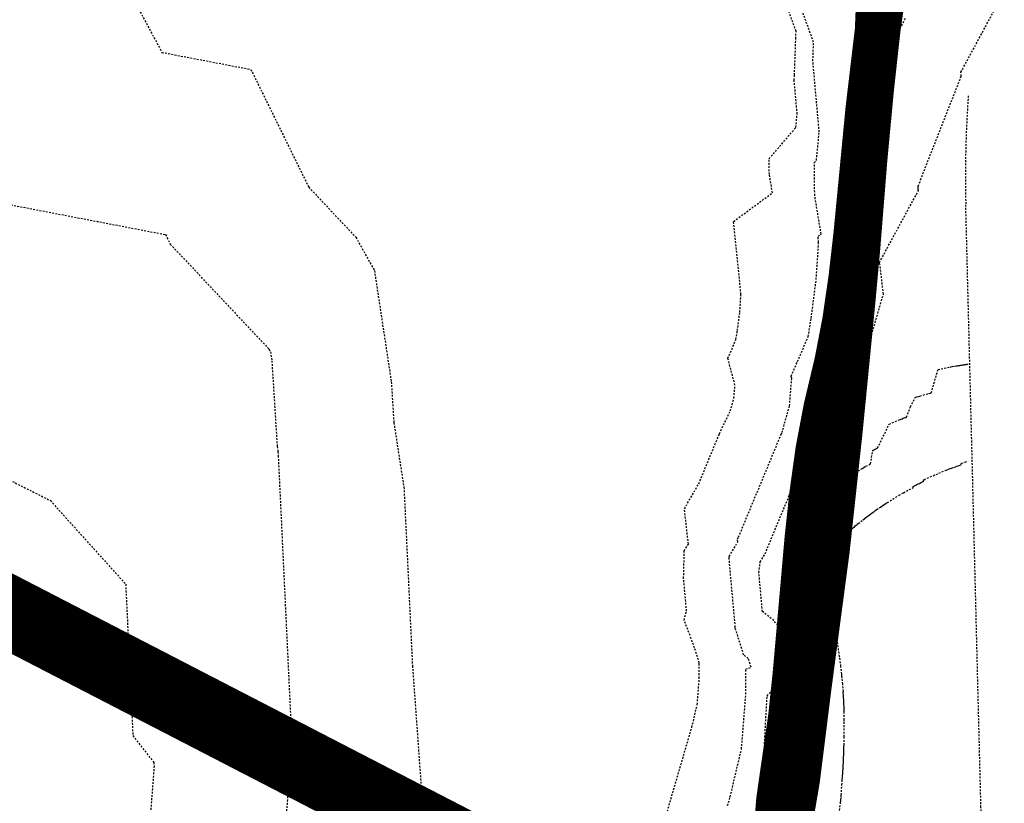
# Model space of a CAD drawing. Units: feet. Extents: x 2139701 to 2143101, y 13659187 to 13663458.
# Drawn here: x 2143022 to 2143090, y 13659975 to 13660030 of the extents above; entities that cross this region are included whole.
import ezdxf

# ---------------------------------------------------------------- set-up
doc = ezdxf.new("R2010")
doc.units = ezdxf.units.FT
doc.header["$MEASUREMENT"] = 0
for name, pattern in [('HIDDEN2', [0.1875, 0.125, -0.0625]), ('MP1263200$0$HIDDEN', [0.375, 0.25, -0.125]), ('MP1263200$0$HIDDEN2', [0.1875, 0.125, -0.0625]), ('MP1263200$0$PHANTOM', [2.5, 1.25, -0.25, 0.25, -0.25, 0.25, -0.25])]:
    doc.linetypes.add(name, pattern=pattern)
for name, color, linetype in [('CE-TOPO-MAJR', 37, 'HIDDEN2'), ('CE-TOPO-MINR', 39, 'HIDDEN2'), ('MP1263200$0$CP-FLOODPLAIN', 254, 'MP1263200$0$HIDDEN2'), ('MP1263200$0$UD_100_FINAL', 252, 'MP1263200$0$HIDDEN'), ('MP1263200$0$VE-ESMT-LINE', 253, 'MP1263200$0$HIDDEN2'), ('MP1263200$0$VE-OSRV-LINE', 253, 'MP1263200$0$PHANTOM')]:
    doc.layers.add(name, color=color, linetype=linetype)

msp = doc.modelspace()

# ---------------------------------------------------------------- linework, layer by layer
at = {"layer": 'CE-TOPO-MAJR', "color": 37, "linetype": 'HIDDEN2', "lineweight": -3}
for points, elevation in [([(2143028.063, 13660034.191), (2143031.592, 13660027.605), (2143037.784, 13660026.416), (2143041.814, 13660018.22), (2143045.095, 13660014.73), (2143046.39, 13660012.407), (2143047.564, 13660004.657), (2143047.742, 13660001.81), (2143048.444, 13659997.318), (2143048.618, 13659993.723), (2143049.038, 13659984.875), (2143049.056, 13659984.665), (2143049.676, 13659976.034), (2143049.325, 13659971.462)], 515), ([(2143066.283, 13659973.019), (2143068.496, 13659980.606), (2143068.872, 13659982.193), (2143069.016, 13659984.014), (2143069.017, 13659985.083), (2143068.688, 13659986.145), (2143067.959, 13659988.071), (2143068.128, 13659988.701), (2143067.922, 13659990.978), (2143067.971, 13659992.887), (2143068.254, 13659993.366), (2143067.982, 13659995.825), (2143068.977, 13659997.57), (2143070.392, 13660000.979), (2143070.408, 13660001.017), (2143070.414, 13660001.05), (2143071.175, 13660002.633), (2143071.425, 13660003.522), (2143071.499, 13660004.435), (2143071.004, 13660006.3), (2143071.57, 13660007.615), (2143071.67, 13660008.231), (2143071.836, 13660009.508), (2143071.917, 13660010.749), (2143071.405, 13660015.829), (2143074.108, 13660017.825), (2143073.894, 13660019.107), (2143073.88, 13660020.193), (2143075.74, 13660022.38), (2143075.832, 13660023.32), (2143075.622, 13660025.67), (2143075.649, 13660025.985), (2143075.643, 13660026.023), (2143075.736, 13660028.552), (2143075.754, 13660029.077), (2143074.563, 13660032.344)], 515), ([(2143078.609, 13659973.708), (2143078.857, 13659975.333), (2143078.857, 13659975.409), (2143078.867, 13659975.491), (2143078.876, 13659975.572), (2143078.892, 13659975.731), (2143078.905, 13659975.887), (2143078.918, 13659976.338), (2143078.944, 13659976.588), (2143078.966, 13659976.844), (2143078.976, 13659976.977), (2143078.985, 13659977.112), (2143078.995, 13659977.245), (2143079.004, 13659977.38), (2143079.014, 13659977.513), (2143079.023, 13659977.648), (2143079.028, 13659977.743), (2143079.032, 13659977.839), (2143079.038, 13659977.929), (2143079.042, 13659978.02), (2143079.047, 13659978.115), (2143079.052, 13659978.212), (2143079.057, 13659978.307), (2143079.061, 13659978.403), (2143079.067, 13659978.545), (2143079.071, 13659978.689), (2143079.077, 13659978.832), (2143079.08, 13659978.976), (2143079.086, 13659979.118), (2143079.09, 13659979.263), (2143079.099, 13659979.368), (2143079.099, 13659979.856), (2143079.109, 13659979.951), (2143079.109, 13659981.022), (2143079.099, 13659981.118), (2143079.099, 13659981.596), (2143079.09, 13659981.691), (2143079.109, 13659981.712), (2143079.106, 13659981.85), (2143079.099, 13659981.99), (2143079.096, 13659982.085), (2143079.09, 13659982.181), (2143079.086, 13659982.271), (2143079.08, 13659982.363), (2143079.077, 13659982.453), (2143079.071, 13659982.544), (2143079.067, 13659982.63), (2143079.061, 13659982.716), (2143079.054, 13659982.85), (2143079.042, 13659982.984), (2143079.042, 13659983.079), (2143079.051, 13659983.108), (2143079.003, 13659983.538), (2143079.003, 13659983.624), (2143078.955, 13659984.055), (2143078.948, 13659984.174), (2143078.936, 13659984.294), (2143078.936, 13659984.313), (2143078.879, 13659984.772), (2143078.879, 13659984.848), (2143078.802, 13659985.46), (2143078.783, 13659985.527), (2143078.535, 13659987.305), (2143078.553, 13659987.53), (2143078.533, 13659987.71), (2143078.505, 13659987.894), (2143078.497, 13659987.984), (2143078.486, 13659988.075), (2143078.478, 13659988.161), (2143078.467, 13659988.247), (2143078.459, 13659988.338), (2143078.448, 13659988.429), (2143078.44, 13659988.51), (2143078.429, 13659988.591), (2143078.421, 13659988.673), (2143078.41, 13659988.754), (2143078.406, 13659988.811), (2143078.4, 13659988.869), (2143078.396, 13659988.921), (2143078.391, 13659988.974), (2143078.387, 13659989.05), (2143078.381, 13659989.127), (2143078.378, 13659989.203), (2143078.372, 13659989.28), (2143078.368, 13659989.356), (2143078.362, 13659989.433), (2143078.36, 13659989.572), (2143078.352, 13659989.71), (2143078.35, 13659989.845), (2143078.343, 13659989.978), (2143078.343, 13659990.666), (2143078.303, 13659990.714), (2143078.312, 13659990.786), (2143078.319, 13659990.938), (2143078.321, 13659991.092), (2143078.328, 13659991.225), (2143078.331, 13659991.359), (2143078.338, 13659991.474), (2143078.341, 13659991.589), (2143078.346, 13659991.656), (2143078.35, 13659991.723), (2143078.356, 13659991.785), (2143078.36, 13659991.847), (2143078.366, 13659991.962), (2143078.369, 13659992.076), (2143078.375, 13659992.162), (2143078.379, 13659992.248), (2143078.379, 13659992.311), (2143078.379, 13659992.373), (2143078.379, 13659992.411), (2143078.384, 13659992.44), (2143078.388, 13659992.468), (2143078.393, 13659992.492), (2143078.398, 13659992.516), (2143078.403, 13659992.53), (2143078.407, 13659992.545), (2143078.412, 13659992.559), (2143078.417, 13659992.573), (2143078.437, 13659992.631), (2143078.455, 13659992.688), (2143078.465, 13659992.712), (2143078.474, 13659992.736), (2143078.489, 13659992.769), (2143078.503, 13659992.803), (2143078.518, 13659992.836), (2143078.532, 13659992.87), (2143078.541, 13659992.889), (2143078.551, 13659992.908), (2143078.561, 13659992.927), (2143078.57, 13659992.946), (2143078.58, 13659992.961), (2143078.589, 13659992.975), (2143078.599, 13659992.989), (2143078.608, 13659993.004), (2143078.642, 13659993.056), (2143078.675, 13659993.109), (2143078.685, 13659993.123), (2143078.694, 13659993.137), (2143078.709, 13659993.157), (2143078.723, 13659993.176), (2143078.737, 13659993.195), (2143078.752, 13659993.214), (2143078.766, 13659993.233), (2143078.78, 13659993.252), (2143078.795, 13659993.271), (2143078.809, 13659993.29), (2143078.833, 13659993.319), (2143078.857, 13659993.348), (2143078.977, 13659993.735), (2143079.006, 13659993.769), (2143079.034, 13659993.802), (2143079.087, 13659993.859), (2143079.14, 13659993.917), (2143079.226, 13659994.007), (2143079.312, 13659994.099), (2143079.455, 13659994.242), (2143079.503, 13659994.285), (2143079.551, 13659994.328), (2143079.618, 13659994.389), (2143079.684, 13659994.452), (2143079.723, 13659994.486), (2143079.761, 13659994.519), (2143079.818, 13659994.571), (2143079.876, 13659994.624), (2143079.938, 13659994.676), (2143080, 13659994.729), (2143080.043, 13659994.763), (2143080.086, 13659994.796), (2143080.411, 13659995.055), (2143080.517, 13659995.134), (2143080.621, 13659995.217), (2143080.703, 13659995.278), (2143080.784, 13659995.341), (2143080.87, 13659995.403), (2143080.956, 13659995.466), (2143081.042, 13659995.527), (2143081.128, 13659995.59), (2143081.186, 13659995.633), (2143081.243, 13659995.676), (2143081.305, 13659995.719), (2143081.367, 13659995.762), (2143081.625, 13659995.944), (2143081.726, 13659996.01), (2143081.826, 13659996.077), (2143081.932, 13659996.143), (2143082.036, 13659996.211), (2143082.113, 13659996.25), (2143082.696, 13659996.622), (2143082.928, 13659996.759), (2143083.155, 13659996.9), (2143083.241, 13659996.938), (2143083.9, 13659997.301), (2143083.914, 13659997.377), (2143084.001, 13659997.42), (2143084.086, 13659997.463), (2143084.173, 13659997.506), (2143084.258, 13659997.549), (2143084.345, 13659997.592), (2143084.43, 13659997.635), (2143084.522, 13659997.678), (2143084.612, 13659997.721), (2143084.677, 13659997.856), (2143086.149, 13659998.497), (2143086.293, 13659998.548), (2143086.436, 13659998.602), (2143086.585, 13659998.653), (2143086.732, 13659998.707), (2143086.876, 13659998.759), (2143087.019, 13659998.812), (2143087.12, 13659998.845), (2143087.22, 13659998.879), (2143087.242, 13659998.937), (2143087.268, 13659998.99), (2143087.518, 13659999.069), (2143087.747, 13659999.146)], 520)]:
    msp.add_lwpolyline(points, dxfattribs=dict(at, elevation=elevation))
at = {"layer": 'CE-TOPO-MINR', "color": 39, "linetype": 'HIDDEN2', "lineweight": -3}
for points, elevation in [([(2143070.988, 13659975.154), (2143071.166, 13659975.766), (2143071.955, 13659979.092), (2143072.256, 13659982.909), (2143072.258, 13659984.646), (2143072.624, 13659984.799), (2143072.417, 13659985.402), (2143072.103, 13659985.649), (2143071.568, 13659987.375), (2143071.509, 13659987.531), (2143071.523, 13659987.581), (2143071.092, 13659992.353), (2143071.096, 13659992.507), (2143071.689, 13659993.511), (2143071.667, 13659993.71), (2143071.747, 13659993.85), (2143074.712, 13660000.994), (2143074.713, 13660000.997), (2143074.714, 13660001), (2143074.775, 13660001.127), (2143075.3, 13660002.991), (2143075.454, 13660004.905), (2143075.414, 13660005.055), (2143076.6, 13660007.81), (2143076.81, 13660009.101), (2143077.157, 13660011.778), (2143077.327, 13660014.379), (2143077.285, 13660014.789), (2143077.503, 13660014.95), (2143077.054, 13660017.637), (2143077.025, 13660019.913), (2143077.175, 13660020.09), (2143077.367, 13660022.06), (2143076.927, 13660026.985), (2143076.929, 13660027.01), (2143076.928, 13660027.013), (2143076.936, 13660027.217), (2143076.974, 13660028.317), (2143074.478, 13660035.164)], 516), ([(2143074.752, 13659972.706), (2143075.029, 13659982.449), (2143075.045, 13659982.755), (2143075.084, 13659982.798), (2143075.495, 13659983.257), (2143075.687, 13659983.879), (2143075.705, 13659983.937), (2143075.707, 13659983.958), (2143076.108, 13659988.835), (2143076.082, 13659988.867), (2143075.222, 13659989.899), (2143075.157, 13659989.95), (2143075.137, 13659990.17), (2143075.329, 13659991.728), (2143075.356, 13659991.774), (2143075.492, 13659992.103), (2143078.093, 13660000.489), (2143078.39, 13660002.133), (2143078.43, 13660002.261), (2143079.836, 13660005.177), (2143079.826, 13660005.223), (2143079.881, 13660005.35), (2143080.158, 13660007.004), (2143080.166, 13660007.04), (2143080.178, 13660007.073), (2143080.952, 13660007.819), (2143081.005, 13660007.917), (2143081.837, 13660010.776), (2143081.598, 13660012.831), (2143081.559, 13660012.967), (2143084.274, 13660017.977), (2143084.254, 13660018.101), (2143084.252, 13660018.206), (2143084.261, 13660018.297), (2143087.254, 13660025.946), (2143087.234, 13660026.172), (2143087.235, 13660026.223), (2143090.257, 13660031.836)], 518), ([(2143073.402, 13659974.356), (2143073.534, 13659979.004), (2143073.735, 13659982.785), (2143074.214, 13659983.318), (2143074.41, 13659983.537), (2143074.502, 13659983.834), (2143074.73, 13659984.557), (2143074.752, 13659984.818), (2143074.943, 13659987.145), (2143074.617, 13659987.542), (2143074.207, 13659988.034), (2143073.412, 13659988.66), (2143073.167, 13659991.375), (2143073.259, 13659992.118), (2143073.596, 13659992.689), (2143075.282, 13659996.753), (2143076.523, 13660000.754), (2143076.665, 13660001.538), (2143077.17, 13660003.116), (2143077.841, 13660004.507), (2143077.721, 13660005.078), (2143078.396, 13660006.645), (2143078.528, 13660007.434), (2143078.621, 13660007.878), (2143078.773, 13660008.288), (2143079.142, 13660008.644), (2143079.79, 13660009.852), (2143080.187, 13660011.216), (2143080.073, 13660012.197), (2143079.594, 13660013.872), (2143080.889, 13660016.262), (2143080.634, 13660017.791), (2143080.617, 13660019.086), (2143080.726, 13660020.207), (2143082.154, 13660023.856), (2143081.904, 13660026.657), (2143081.925, 13660027.283), (2143083.367, 13660029.961)], 517), ([(2143018.867, 13660017.408), (2143031.844, 13660014.916), (2143032.169, 13660014.256), (2143039.045, 13660006.94), (2143039.15, 13660006.752), (2143039.244, 13660006.127), (2143039.617, 13660000.16), (2143039.674, 13659999.798), (2143039.688, 13659999.508), (2143040.568, 13659980.965), (2143040.606, 13659980.525), (2143040.656, 13659979.829), (2143039.92, 13659970.247)], 516), ([(2143076.795, 13659974.147), (2143076.953, 13659979.693), (2143076.965, 13659979.812), (2143076.976, 13659979.934), (2143076.98, 13659979.998), (2143076.985, 13659980.062), (2143076.99, 13659980.125), (2143076.994, 13659980.19), (2143076.999, 13659980.253), (2143077.003, 13659980.318), (2143077.005, 13659980.363), (2143077.007, 13659980.409), (2143077.01, 13659980.452), (2143077.012, 13659980.495), (2143077.015, 13659980.541), (2143077.017, 13659980.587), (2143077.019, 13659980.632), (2143077.021, 13659980.678), (2143077.024, 13659980.746), (2143077.026, 13659980.814), (2143077.029, 13659980.882), (2143077.03, 13659980.951), (2143077.033, 13659981.019), (2143077.035, 13659981.088), (2143077.039, 13659981.138), (2143077.039, 13659981.371), (2143077.044, 13659981.416), (2143077.044, 13659981.927), (2143077.039, 13659981.973), (2143077.039, 13659982.201), (2143077.035, 13659982.246), (2143077.269, 13659982.507), (2143077.268, 13659982.573), (2143077.264, 13659982.64), (2143077.263, 13659982.685), (2143077.26, 13659982.731), (2143077.258, 13659982.774), (2143077.255, 13659982.818), (2143077.254, 13659982.861), (2143077.251, 13659982.904), (2143077.249, 13659982.945), (2143077.246, 13659982.986), (2143077.243, 13659983.05), (2143077.237, 13659983.114), (2143077.237, 13659983.159), (2143077.346, 13659983.513), (2143077.323, 13659983.718), (2143077.323, 13659983.759), (2143077.3, 13659983.965), (2143077.297, 13659984.022), (2143077.291, 13659984.079), (2143077.291, 13659984.088), (2143077.264, 13659984.307), (2143077.264, 13659984.343), (2143077.227, 13659984.635), (2143077.218, 13659984.667), (2143077.1, 13659985.515), (2143077.328, 13659988.29), (2143077.318, 13659988.376), (2143077.305, 13659988.464), (2143077.302, 13659988.507), (2143077.296, 13659988.55), (2143077.292, 13659988.591), (2143077.287, 13659988.632), (2143077.283, 13659988.675), (2143077.278, 13659988.719), (2143077.274, 13659988.758), (2143077.269, 13659988.797), (2143077.265, 13659988.835), (2143077.26, 13659988.874), (2143077.258, 13659988.901), (2143077.255, 13659988.929), (2143077.253, 13659988.954), (2143077.251, 13659988.979), (2143077.249, 13659989.015), (2143077.246, 13659989.052), (2143077.244, 13659989.088), (2143077.242, 13659989.125), (2143077.24, 13659989.161), (2143077.237, 13659989.198), (2143077.236, 13659989.264), (2143077.232, 13659989.33), (2143077.231, 13659989.394), (2143077.228, 13659989.458), (2143077.228, 13659989.786), (2143076.738, 13659990.374), (2143076.847, 13659991.261), (2143076.85, 13659991.333), (2143076.851, 13659991.407), (2143076.855, 13659991.47), (2143076.856, 13659991.534), (2143076.859, 13659991.589), (2143076.861, 13659991.644), (2143076.863, 13659991.676), (2143076.865, 13659991.708), (2143076.868, 13659991.737), (2143076.87, 13659991.767), (2143076.873, 13659991.822), (2143076.874, 13659991.876), (2143076.877, 13659991.917), (2143076.879, 13659991.958), (2143076.879, 13659991.988), (2143076.879, 13659992.018), (2143076.879, 13659992.036), (2143076.881, 13659992.05), (2143076.883, 13659992.063), (2143076.886, 13659992.075), (2143076.888, 13659992.086), (2143076.89, 13659992.093), (2143076.893, 13659992.1), (2143076.895, 13659992.107), (2143076.897, 13659992.113), (2143076.906, 13659992.141), (2143076.915, 13659992.168), (2143076.92, 13659992.18), (2143076.924, 13659992.191), (2143076.931, 13659992.207), (2143076.938, 13659992.223), (2143076.945, 13659992.239), (2143076.952, 13659992.255), (2143076.956, 13659992.264), (2143076.961, 13659992.273), (2143076.965, 13659992.282), (2143076.97, 13659992.291), (2143076.975, 13659992.298), (2143076.979, 13659992.305), (2143076.984, 13659992.312), (2143076.988, 13659992.319), (2143077.004, 13659992.344), (2143077.02, 13659992.369), (2143077.025, 13659992.376), (2143077.029, 13659992.382), (2143077.036, 13659992.392), (2143077.043, 13659992.401), (2143077.05, 13659992.41), (2143077.057, 13659992.419), (2143077.064, 13659992.428), (2143077.07, 13659992.437), (2143077.077, 13659992.446), (2143077.084, 13659992.455), (2143077.095, 13659992.469), (2143077.107, 13659992.483), (2143078.587, 13659997.255), (2143078.601, 13659997.271), (2143078.614, 13659997.287), (2143078.639, 13659997.314), (2143078.665, 13659997.342), (2143078.706, 13659997.385), (2143078.747, 13659997.429), (2143078.815, 13659997.497), (2143078.838, 13659997.517), (2143078.861, 13659997.538), (2143078.893, 13659997.567), (2143078.924, 13659997.597), (2143078.943, 13659997.613), (2143078.961, 13659997.629), (2143078.988, 13659997.654), (2143079.016, 13659997.679), (2143079.045, 13659997.704), (2143079.075, 13659997.73), (2143079.095, 13659997.745), (2143079.116, 13659997.761), (2143079.271, 13659997.885), (2143079.321, 13659997.923), (2143079.371, 13659997.962), (2143079.41, 13659997.991), (2143079.449, 13659998.021), (2143079.49, 13659998.051), (2143079.531, 13659998.081), (2143079.572, 13659998.11), (2143079.613, 13659998.14), (2143079.64, 13659998.16), (2143079.668, 13659998.181), (2143079.697, 13659998.201), (2143079.727, 13659998.222), (2143079.85, 13659998.309), (2143079.898, 13659998.34), (2143079.946, 13659998.373), (2143079.996, 13659998.404), (2143080.046, 13659998.436), (2143080.083, 13659998.455), (2143080.361, 13659998.632), (2143080.471, 13659998.698), (2143080.58, 13659998.765), (2143080.621, 13659998.783), (2143080.935, 13659998.956), (2143081.104, 13659999.892), (2143081.145, 13659999.912), (2143081.186, 13659999.933), (2143081.227, 13659999.953), (2143081.268, 13659999.974), (2143081.309, 13659999.994), (2143081.35, 13660000.015), (2143081.394, 13660000.036), (2143081.437, 13660000.056), (2143082.237, 13660001.716), (2143082.939, 13660002.022), (2143083.008, 13660002.046), (2143083.076, 13660002.072), (2143083.147, 13660002.096), (2143083.217, 13660002.122), (2143083.286, 13660002.147), (2143083.354, 13660002.172), (2143083.402, 13660002.188), (2143083.45, 13660002.204), (2143083.718, 13660002.921), (2143084.048, 13660003.57), (2143084.168, 13660003.608), (2143084.285, 13660003.647), (2143084.381, 13660003.675), (2143084.819, 13660003.802), (2143084.968, 13660003.838), (2143085.115, 13660003.875), (2143085.165, 13660003.885), (2143085.639, 13660005.512), (2143086.482, 13660005.689), (2143086.528, 13660005.703), (2143086.628, 13660005.721), (2143086.777, 13660005.746), (2143086.925, 13660005.772), (2143087, 13660005.783), (2143087.075, 13660005.794), (2143087.148, 13660005.806), (2143087.221, 13660005.817), (2143087.294, 13660005.828), (2143087.367, 13660005.84), (2143087.417, 13660005.847), (2143087.467, 13660005.854), (2143087.515, 13660005.86), (2143087.563, 13660005.867), (2143087.611, 13660005.874), (2143087.659, 13660005.881), (2143087.707, 13660005.888), (2143087.747, 13660005.894)], 519), ([(2143017.56, 13659999.547), (2143023.82, 13659996.395), (2143029.066, 13659990.573), (2143029.566, 13659980.024), (2143031.026, 13659978.159), (2143031.048, 13659977.909), (2143030.629, 13659972.457)], 517)]:
    msp.add_lwpolyline(points, dxfattribs=dict(at, elevation=elevation))
at = {"layer": 'MP1263200$0$CP-FLOODPLAIN', "const_width": 2, "flags": 128}
msp.add_lwpolyline([(2143087.747, 13660088.349), (2143086.691, 13660084.472), (2143086.004, 13660082.151), (2143085.014, 13660079.128), (2143084.33, 13660076.602), (2143082.646, 13660068.664), (2143081.243, 13660062.892), (2143080.696, 13660059.92), (2143080.327, 13660056.802), (2143080.094, 13660053.59), (2143079.973, 13660050.331), (2143079.937, 13660047.067), (2143079.981, 13660043.845), (2143080.094, 13660040.711), (2143080.283, 13660037.719), (2143080.86, 13660032.046), (2143080.906, 13660030.62), (2143080.849, 13660029.196), (2143080.196, 13660023.685), (2143079.355, 13660014.945), (2143079.012, 13660011.953), (2143078.587, 13660009.006), (2143078.039, 13660006.155), (2143077.275, 13660002.934), (2143076.719, 13659999.995), (2143076.292, 13659996.935), (2143075.954, 13659993.797), (2143075.128, 13659984.393), (2143074.816, 13659981.418), (2143073.981, 13659975.606), (2143073.819, 13659973.596), (2143073.81, 13659971.57), (2143073.953, 13659969.564), (2143074.365, 13659966.58), (2143074.655, 13659963.86), (2143074.833, 13659960.993), (2143074.896, 13659958.034), (2143074.844, 13659955.038), (2143074.664, 13659952.054), (2143074.337, 13659949.132), (2143073.833, 13659946.327), (2143072.474, 13659940.609), (2143070.916, 13659932.597), (2143070.32, 13659929.987), (2143069.505, 13659926.79), (2143068.96, 13659923.941), (2143068.565, 13659920.94), (2143068.283, 13659917.828), (2143068.079, 13659914.637), (2143067.42, 13659898.335), (2143067.2, 13659895.165), (2143066.887, 13659892.09), (2143066.444, 13659889.144), (2143065.821, 13659886.38), (2143063.407, 13659878.787), (2143062.617, 13659876.575), (2143061.709, 13659874.483), (2143059.63, 13659870.77)], dxfattribs=at)
at = {"layer": 'MP1263200$0$UD_100_FINAL', "const_width": 3, "flags": 128}
msp.add_lwpolyline([(2143087.747, 13660073.313), (2143087.24, 13660069.233), (2143086.764, 13660064.697), (2143086.508, 13660062.638), (2143086.259, 13660060.99), (2143085.9, 13660058.992), (2143084.586, 13660052.881), (2143084.085, 13660050.39), (2143083.781, 13660048.644), (2143083.291, 13660045.288), (2143083.04, 13660042.925), (2143082.772, 13660038.928), (2143082.585, 13660036.837), (2143082.363, 13660035), (2143081.533, 13660029.237), (2143081.08, 13660025.122), (2143080.609, 13660020.118), (2143080.115, 13660013.941), (2143079.787, 13660010.345), (2143078.888, 13660001.213), (2143077.99, 13659992.938), (2143076.749, 13659983.595), (2143075.924, 13659976.997), (2143074.967, 13659971.394), (2143073.583, 13659962.682), (2143073.283, 13659960.457), (2143072.618, 13659954.464), (2143072.007, 13659950.13), (2143071.444, 13659946.71), (2143070.956, 13659944.069), (2143070.409, 13659941.59), (2143069.731, 13659938.927), (2143068.307, 13659933.799), (2143067.358, 13659930.614), (2143066.392, 13659927.699), (2143063.844, 13659920.456), (2143063.372, 13659919.017), (2143062.905, 13659917.447), (2143062.468, 13659915.805), (2143061.876, 13659913.283), (2143061.431, 13659911.043), (2143061.16, 13659909.319), (2143060.816, 13659906.19), (2143060.605, 13659902.849), (2143060.536, 13659899.99), (2143060.475, 13659894.008), (2143060.327, 13659888.196), (2143060.148, 13659885.8), (2143059.984, 13659884.511), (2143059.776, 13659883.334), (2143059.519, 13659882.245), (2143059.327, 13659881.588), (2143058.974, 13659880.595), (2143058.478, 13659879.5), (2143057.811, 13659878.362), (2143055.984, 13659875.81), (2143054.913, 13659874.147), (2143053.66, 13659871.875), (2143053.125, 13659870.77)], dxfattribs=at)
at = {"layer": 'MP1263200$0$VE-ESMT-LINE'}
msp.add_lwpolyline([(2143037.57, 13659870.77), (2143037.038, 13659871.579, -0.021033), (2143051.711, 13659882.143, 0.080405), (2143061.452, 13659892.721), (2143073.968, 13659884.453, 0.112878), (2143083.365, 13659909.498), (2143086.205, 13659930.538, 0.039849), (2143088.631, 13659975.031), (2143087.575, 13660016.968, -0.023829), (2143087.747, 13660024.587, -0.023829)], format="xyb", dxfattribs=at)
at = {"layer": 'MP1263200$0$VE-OSRV-LINE', "color": 252, "const_width": 5, "flags": 128}
msp.add_lwpolyline([(2142800.24, 13659870.77), (2142926.599, 13659983.533), (2142926.193, 13660037.589), (2143072.207, 13659962.131, 0.058043), (2143087.747, 13659956.259, 0.058043)], format="xyb", dxfattribs=at)

doc.saveas('drawing.dxf')
